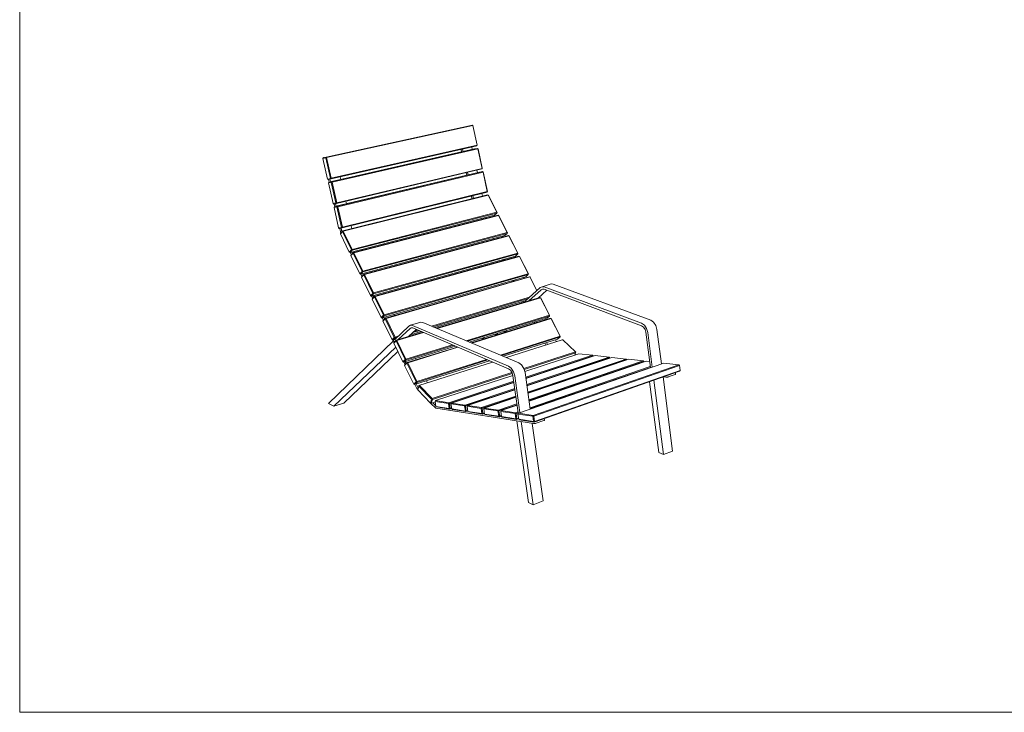
# Model space of a CAD drawing. Units: millimetres. Extents: x 74064 to 79604, y 9787 to 13687.
# Drawn here: x 74064 to 76834, y 9787 to 11737 of the extents above; entities that cross this region are included whole.
import ezdxf

# ---------------------------------------------------------------- set-up
doc = ezdxf.new("R2010")
doc.units = ezdxf.units.MM
doc.header["$MEASUREMENT"] = 0
for name, color, linetype, lineweight in [('220-Ściany_Nr_pióra__1', 7, 'Continuous', 13), ('440-Stropy_Nr_pióra__1', 7, 'Continuous', 13), ('820-Rysunki Obrazki_Nr_pióra__24', 7, 'Continuous', 15)]:
    doc.layers.add(name, color=color, linetype=linetype, lineweight=lineweight)

msp = doc.modelspace()

# ---------------------------------------------------------------- linework, layer by layer
at = {"layer": '220-Ściany_Nr_pióra__1', "color": 7, "linetype": 'Continuous', "lineweight": 13}
for p, q in [((75306.97, 11364.61), (75305.45, 11371.52)), ((75311.01, 11365.53), (75309.49, 11372.44)), ((75337.09, 11371.49), (75335.58, 11378.37)), ((75321.35, 11299.21), (75319.88, 11305.89)), ((75325.35, 11300.16), (75323.89, 11306.85)), ((75351.35, 11306.36), (75349.9, 11313.02)), ((74934.32, 11279.51), (74932.63, 11286.95)), ((74938.2, 11280.4), (74936.54, 11287.74)), ((74967.21, 11287.02), (74965.57, 11294.26)), ((75365.91, 11239.87), (75364.17, 11247.83)), ((74953.81, 11211.57), (74952.18, 11218.76)), ((74982.71, 11218.46), (74981.13, 11225.47)), ((75336.04, 11232.44), (75334.28, 11240.43)), ((75340, 11233.43), (75338.25, 11241.41)), ((74949.96, 11210.65), (74948.28, 11218.05)), ((75364.22, 11174.66), (75363.2, 11176.67)), ((75368.51, 11175.77), (75367.49, 11177.78)), ((75394.38, 11182.45), (75393.36, 11184.45)), ((74966.89, 11136.16), (74963.9, 11149.31)), ((74967.05, 11135.83), (74966.89, 11136.16)), ((74970.19, 11139.31), (74967.78, 11149.95)), ((74998.54, 11148.48), (74996.65, 11156.85)), ((75393.57, 11116.82), (75392.45, 11119.04)), ((75397.86, 11117.97), (75396.74, 11120.19)), ((75423.68, 11124.89), (75422.56, 11127.1)), ((74996.74, 11075.06), (74993.68, 11081.33)), ((74999.78, 11078.35), (74997.8, 11082.4)), ((75027.61, 11087.69), (75026.57, 11089.82)), ((75423.08, 11058.68), (75421.85, 11061.11)), ((75427.37, 11059.87), (75426.13, 11062.3)), ((75453.14, 11067.03), (75451.91, 11069.45)), ((75057.49, 11026.74), (75056.35, 11029.08)), ((75026.59, 11013.96), (75023.5, 11020.29)), ((75029.68, 11017.19), (75027.63, 11021.39)), ((75452.77, 11000.2), (75451.41, 11002.87)), ((75457.04, 11001.43), (75455.69, 11004.1)), ((75482.77, 11008.83), (75481.42, 11011.49)), ((75485.82, 10944.75), (75528.11, 10982.63)), ((75496.47, 10945.57), (75531.2, 10976.6)), ((75546.68, 10975.01), (75522.18, 10953.23)), ((75533.18, 10985.12), (75528.11, 10982.63)), ((75531.2, 10976.6), (75534.82, 10978.37)), ((75533.18, 10985.12), (75559.01, 10992.71)), ((75533.18, 10985.12), (75539.02, 10984.47)), ((75534.82, 10978.37), (75538.99, 10977.9)), ((75538.99, 10977.9), (75812.98, 10875.22)), ((75539.02, 10984.47), (75813.13, 10882.1)), ((75564.86, 10992.07), (75559.01, 10992.71)), ((75564.86, 10992.07), (75839.2, 10890.52)), ((75056.61, 10952.52), (75053.5, 10958.9)), ((75059.74, 10955.7), (75057.61, 10960.04)), ((75087.55, 10965.44), (75086.29, 10968)), ((75482.59, 10941.44), (75481.15, 10944.28)), ((75481.89, 10941.23), (75482.45, 10941.73)), ((75485.82, 10944.75), (75485.42, 10945.55)), ((75086.8, 10890.74), (75083.66, 10897.17)), ((75089.96, 10893.86), (75087.77, 10898.35)), ((75117.79, 10903.77), (75116.41, 10906.58)), ((75515.28, 10886.74), (75516.84, 10883.68)), ((75540.92, 10894.62), (75542.47, 10891.58)), ((75847.08, 10885.15), (75839.2, 10890.52)), ((75118.53, 10835.43), (75158.59, 10874.07)), ((75128.84, 10836.02), (75161.74, 10867.66)), ((75178.67, 10864.82), (75157.46, 10844.55)), ((75158.59, 10874.07), (75163.44, 10876.55)), ((75161.74, 10867.66), (75165.21, 10869.43)), ((75163.44, 10876.55), (75192.24, 10885.01)), ((75169.13, 10875.72), (75163.44, 10876.55)), ((75165.21, 10869.43), (75169.27, 10868.83)), ((75169.13, 10875.72), (75438.8, 10761.21)), ((75169.27, 10868.83), (75438.81, 10753.99)), ((75197.94, 10884.19), (75192.24, 10885.01)), ((75197.94, 10884.19), (75468.04, 10770.66)), ((75433.25, 10861.49), (75427.05, 10856)), ((75512.58, 10882.36), (75511.03, 10885.43)), ((75818.59, 10871.37), (75812.98, 10875.22)), ((75821, 10876.7), (75813.13, 10882.1)), ((75818.59, 10871.37), (75823, 10864.8)), ((75821, 10876.7), (75827.18, 10867.5)), ((75825.29, 10856.87), (75823, 10864.8)), ((75827.18, 10867.5), (75830.4, 10856.39)), ((75847.08, 10885.15), (75853.25, 10876)), ((75856.45, 10864.93), (75853.25, 10876)), ((75868.88, 10767.46), (75856.45, 10864.93)), ((74932.42, 10655.96), (75115.33, 10832.35)), ((75117.16, 10828.61), (75114, 10835.06)), ((75118.53, 10835.43), (75118.11, 10836.28)), ((75365.61, 10837.06), (75371.76, 10842.57)), ((75407.86, 10853.68), (75401.68, 10848.18)), ((75570.9, 10835.74), (75573.68, 10830.28)), ((75838.02, 10758.06), (75825.29, 10856.87)), ((75842.98, 10758.54), (75830.4, 10856.39)), ((75121.47, 10814.97), (74947.52, 10648.5)), ((75543.85, 10820.77), (75541.06, 10826.25)), ((75545.31, 10827.6), (75548.1, 10822.12)), ((75127.66, 10802.28), (74975.21, 10657.26)), ((75177.15, 10782.69), (75178.73, 10779.46)), ((75147.69, 10766.13), (75144.5, 10772.64)), ((75148.6, 10773.9), (75150.93, 10769.15)), ((75446.63, 10755.33), (75438.8, 10761.21)), ((75444.4, 10749.79), (75438.81, 10753.99)), ((75444.4, 10749.79), (75448.87, 10742.77)), ((75446.63, 10755.33), (75452.89, 10745.5)), ((75475.87, 10764.81), (75468.04, 10770.66)), ((75475.87, 10764.81), (75482.13, 10755.03)), ((75482.13, 10755.03), (75485.54, 10743.31)), ((75207.77, 10720.24), (75210.61, 10714.45)), ((75451.31, 10734.37), (75448.87, 10742.77)), ((75466.19, 10630.18), (75451.31, 10734.37)), ((75456.31, 10733.73), (75452.89, 10745.5)), ((75471.02, 10630.56), (75456.31, 10733.73)), ((75500.08, 10640.56), (75485.54, 10743.31)), ((75847.7, 10721.84), (75874.6, 10512.58)), ((75873.55, 10730.9), (75900.15, 10522.41)), ((75874.24, 10731.14), (75881.71, 10730.26)), ((75881.71, 10730.26), (75883.19, 10730.2)), ((75883.19, 10730.2), (75884.95, 10730.32)), ((75884.95, 10730.32), (75886.7, 10730.61)), ((75886.7, 10730.61), (75888.19, 10731.01)), ((75907.63, 10737.83), (75888.19, 10731.01)), ((75907.63, 10737.83), (75908.62, 10738.3)), ((75908.41, 10743.11), (75908.96, 10738.75)), ((75908.62, 10738.3), (75908.96, 10738.75)), ((75180.76, 10698.44), (75175.18, 10709.87)), ((75179.27, 10711.17), (75183.68, 10702.15)), ((75183.77, 10695.28), (75180.76, 10698.44)), ((75183.68, 10702.15), (75185.88, 10702.85)), ((75185.23, 10700.54), (75183.68, 10702.15)), ((75861.43, 10518.32), (75835.72, 10717.65)), ((74947.52, 10648.5), (74932.42, 10655.96)), ((74947.52, 10648.5), (74975.21, 10657.26)), ((75233.99, 10642.65), (75220.7, 10656.58)), ((75234.15, 10649.66), (75225.96, 10658.17)), ((75233.99, 10642.65), (75509.61, 10599.74)), ((75539.87, 10609.22), (75539.22, 10613.82)), ((75539.38, 10608.71), (75539.87, 10609.22)), ((75494.97, 10377.82), (75462.17, 10607.13)), ((75474.64, 10605.19), (75507.98, 10371.39)), ((75505.77, 10600.34), (75536.61, 10382.41)), ((75509.61, 10599.74), (75511.1, 10599.65)), ((75511.1, 10599.65), (75512.92, 10599.77)), ((75512.92, 10599.77), (75514.79, 10600.08)), ((75514.79, 10600.08), (75516.43, 10600.53)), ((75538.24, 10608.18), (75516.43, 10600.53)), ((75538.24, 10608.18), (75539.38, 10608.71)), ((75874.6, 10512.58), (75861.43, 10518.32)), ((75874.6, 10512.58), (75900.15, 10522.41)), ((75507.98, 10371.39), (75494.97, 10377.82)), ((75507.98, 10371.39), (75536.61, 10382.41))]:
    msp.add_line(p, q, dxfattribs=at)
at = {"layer": '440-Stropy_Nr_pióra__1', "color": 7, "linetype": 'Continuous', "lineweight": 13}
for p, q in [((74925.54, 11350.05), (75337.23, 11439.93)), ((74926.93, 11348.5), (75338.62, 11438.49)), ((75338.62, 11438.49), (75337.23, 11439.93)), ((75337.23, 11439.93), (75338.9, 11438.55)), ((75338.62, 11438.49), (75338.9, 11438.55)), ((75338.62, 11438.49), (75350.64, 11383.52)), ((75338.9, 11438.55), (75350.91, 11383.6)), ((74933.35, 11279.29), (75343.3, 11372.91)), ((75349.98, 11381.64), (74939.53, 11288.34)), ((75350.64, 11383.52), (74940.12, 11290.3)), ((74941.23, 11280.86), (75351.52, 11374.57)), ((74942.61, 11279.3), (75352.92, 11373.12)), ((75351.52, 11374.57), (75343.3, 11372.91)), ((75350.91, 11383.6), (75349.98, 11381.64)), ((75350.64, 11383.52), (75349.98, 11381.64)), ((75350.64, 11383.52), (75350.91, 11383.6)), ((75352.92, 11373.12), (75351.52, 11374.57)), ((75351.52, 11374.57), (75353.19, 11373.21)), ((75352.92, 11373.12), (75353.19, 11373.21)), ((75352.92, 11373.12), (75364.91, 11318.28)), ((75353.19, 11373.21), (75365.17, 11318.39)), ((74917.68, 11348.34), (74916.62, 11346.26)), ((74924.48, 11347.97), (74916.62, 11346.26)), ((74916.62, 11346.26), (74929.8, 11288.18)), ((74925.54, 11350.05), (74917.68, 11348.34)), ((74925.54, 11350.05), (74924.48, 11347.97)), ((74926.93, 11348.5), (74924.48, 11347.97)), ((74924.48, 11347.97), (74937.67, 11289.77)), ((74925.54, 11350.05), (74926.93, 11348.5)), ((74926.93, 11348.5), (74940.12, 11290.3)), ((74948.97, 11210.41), (75357.54, 11307.84)), ((75364.24, 11316.43), (74955.18, 11219.31)), ((75364.91, 11318.28), (74955.77, 11221.25)), ((74956.87, 11211.84), (75365.78, 11309.37)), ((74958.26, 11210.27), (75367.18, 11307.91)), ((75365.78, 11309.37), (75357.54, 11307.84)), ((75365.17, 11318.39), (75364.24, 11316.43)), ((75364.91, 11318.28), (75364.24, 11316.43)), ((75364.91, 11318.28), (75365.17, 11318.39)), ((75367.18, 11307.91), (75365.78, 11309.37)), ((75365.78, 11309.37), (75367.44, 11308.02)), ((75367.18, 11307.91), (75367.44, 11308.02)), ((75367.18, 11307.91), (75379.14, 11253.2)), ((75367.44, 11308.02), (75379.4, 11253.34)), ((74929.8, 11288.18), (74937.67, 11289.77)), ((74929.8, 11288.18), (74931.65, 11286.76)), ((74931.65, 11286.76), (74939.53, 11288.34)), ((74933.35, 11279.29), (74932.29, 11277.2)), ((74940.17, 11278.77), (74932.29, 11277.2)), ((74932.29, 11277.2), (74945.43, 11219.27)), ((74941.23, 11280.86), (74933.35, 11279.29)), ((74940.12, 11290.3), (74937.67, 11289.77)), ((74939.53, 11288.34), (74937.67, 11289.77)), ((74940.12, 11290.3), (74939.53, 11288.34)), ((74941.23, 11280.86), (74940.17, 11278.77)), ((74942.61, 11279.3), (74940.17, 11278.77)), ((74940.17, 11278.77), (74953.33, 11220.72)), ((74941.23, 11280.86), (74942.61, 11279.3)), ((74942.61, 11279.3), (74955.77, 11221.25)), ((75378.47, 11251.37), (74970.79, 11150.45)), ((75379.14, 11253.2), (74971.39, 11152.37)), ((75379.4, 11253.34), (75378.47, 11251.37)), ((75379.14, 11253.2), (75378.47, 11251.37)), ((75379.14, 11253.2), (75379.4, 11253.34)), ((74945.43, 11219.27), (74953.33, 11220.72)), ((74945.43, 11219.27), (74947.28, 11217.86)), ((74947.28, 11217.86), (74955.18, 11219.31)), ((74955.77, 11221.25), (74953.33, 11220.72)), ((74955.18, 11219.31), (74953.33, 11220.72)), ((74955.77, 11221.25), (74955.18, 11219.31)), ((74972.65, 11142.04), (75380.16, 11243.42)), ((74974.16, 11141.33), (75381.71, 11242.78)), ((75381.71, 11242.78), (75380.16, 11243.42)), ((75381.71, 11242.78), (75406.19, 11194.74)), ((75381.71, 11242.78), (75382.19, 11242.29)), ((75382.19, 11242.29), (75406.66, 11194.27)), ((74948.97, 11210.41), (74947.92, 11208.31)), ((74955.82, 11209.74), (74947.92, 11208.31)), ((74947.92, 11208.31), (74961.02, 11150.54)), ((74956.87, 11211.84), (74948.97, 11210.41)), ((74956.87, 11211.84), (74955.82, 11209.74)), ((74958.26, 11210.27), (74955.82, 11209.74)), ((74955.82, 11209.74), (74968.94, 11151.84)), ((74956.87, 11211.84), (74958.26, 11210.27)), ((74958.26, 11210.27), (74971.39, 11152.37)), ((75406.11, 11192.48), (74999.17, 11087.77)), ((75406.19, 11194.74), (74999.18, 11090.15)), ((75399.6, 11186.06), (75406.11, 11192.48)), ((75406.19, 11194.74), (75406.11, 11192.48)), ((75406.66, 11194.27), (75406.11, 11192.48)), ((75406.19, 11194.74), (75406.66, 11194.27)), ((75399.6, 11186.06), (74993.07, 11081.17)), ((75002.42, 11081.19), (75409.3, 11186.3)), ((75003.95, 11080.46), (75410.86, 11185.64)), ((75410.86, 11185.64), (75409.3, 11186.3)), ((75410.86, 11185.64), (75435.46, 11137.36)), ((75410.86, 11185.64), (75411.33, 11185.18)), ((75411.33, 11185.18), (75435.92, 11136.91)), ((74961.02, 11150.54), (74968.94, 11151.84)), ((74961.02, 11150.54), (74962.87, 11149.15)), ((74962.87, 11149.15), (74970.79, 11150.45)), ((74971.96, 11140.13), (74965.92, 11133.44)), ((74972.65, 11142.04), (74966.62, 11135.35)), ((74971.39, 11152.37), (74968.94, 11151.84)), ((74970.79, 11150.45), (74968.94, 11151.84)), ((74971.39, 11152.37), (74970.79, 11150.45)), ((74972.65, 11142.04), (74971.96, 11140.13)), ((74974.16, 11141.33), (74971.96, 11140.13)), ((74971.96, 11140.13), (74996.96, 11088.95)), ((74972.65, 11142.04), (74974.16, 11141.33)), ((74974.16, 11141.33), (74999.18, 11090.15)), ((75435.46, 11137.36), (75029.1, 11029)), ((75435.46, 11137.36), (75435.39, 11135.1)), ((75435.92, 11136.91), (75435.39, 11135.1)), ((75435.46, 11137.36), (75435.92, 11136.91)), ((74966.62, 11135.35), (74965.92, 11133.44)), ((74965.92, 11133.44), (74990.86, 11082.35)), ((75428.8, 11128.77), (75022.91, 11020.13)), ((75435.39, 11135.1), (75029.09, 11026.62)), ((75032.36, 11020), (75438.59, 11128.89)), ((75033.89, 11019.25), (75440.16, 11128.21)), ((75428.8, 11128.77), (75435.39, 11135.1)), ((75440.16, 11128.21), (75438.59, 11128.89)), ((75440.16, 11128.21), (75464.9, 11079.67)), ((75440.16, 11128.21), (75440.62, 11127.77)), ((75440.62, 11127.77), (75465.34, 11079.25)), ((74990.86, 11082.35), (74996.96, 11088.95)), ((74991.55, 11081.9), (74990.86, 11082.35)), ((74990.86, 11082.35), (74993.07, 11081.17)), ((74991.55, 11081.9), (74993.07, 11081.17)), ((74993.07, 11081.17), (74999.17, 11087.77)), ((75002.42, 11081.19), (74996.31, 11074.6)), ((74999.18, 11090.15), (74996.96, 11088.95)), ((74999.17, 11087.77), (74996.96, 11088.95)), ((74999.18, 11090.15), (74999.17, 11087.77)), ((75002.42, 11081.19), (75001.73, 11079.26)), ((75003.95, 11080.46), (75001.73, 11079.26)), ((75002.42, 11081.19), (75003.95, 11080.46)), ((75003.95, 11080.46), (75029.1, 11029)), ((75001.73, 11079.26), (74995.62, 11072.67)), ((74996.31, 11074.6), (74995.62, 11072.67)), ((74995.62, 11072.67), (75020.7, 11021.3)), ((75001.73, 11079.26), (75026.88, 11027.8)), ((75458.15, 11071.18), (75052.91, 10958.74)), ((75464.81, 11077.42), (75059.17, 10965.13)), ((75464.9, 11079.67), (75059.19, 10967.5)), ((75062.46, 10958.47), (75468.03, 11071.17)), ((75064.01, 10957.7), (75469.62, 11070.48)), ((75421.41, 11058.22), (75420.27, 11060.67)), ((75458.15, 11071.18), (75464.81, 11077.42)), ((75464.9, 11079.67), (75464.81, 11077.42)), ((75465.34, 11079.25), (75464.81, 11077.42)), ((75464.9, 11079.67), (75465.34, 11079.25)), ((75469.62, 11070.48), (75468.03, 11071.17)), ((75469.62, 11070.48), (75494.48, 11021.68)), ((75469.62, 11070.48), (75470.06, 11070.05)), ((75470.06, 11070.05), (75494.92, 11021.28)), ((75020.7, 11021.3), (75026.88, 11027.8)), ((75022.91, 11020.13), (75029.09, 11026.62)), ((75029.1, 11029), (75026.88, 11027.8)), ((75029.09, 11026.62), (75026.88, 11027.8)), ((75029.1, 11029), (75029.09, 11026.62)), ((75021.38, 11020.88), (75020.7, 11021.3)), ((75020.7, 11021.3), (75022.91, 11020.13)), ((75021.38, 11020.88), (75022.91, 11020.13)), ((75031.67, 11018.05), (75025.49, 11011.57)), ((75026.17, 11013.52), (75025.49, 11011.57)), ((75025.49, 11011.57), (75050.7, 10959.91)), ((75032.36, 11020), (75026.17, 11013.52)), ((75032.36, 11020), (75031.67, 11018.05)), ((75033.89, 11019.25), (75031.67, 11018.05)), ((75031.67, 11018.05), (75056.96, 10966.3)), ((75032.36, 11020), (75033.89, 11019.25)), ((75033.89, 11019.25), (75059.19, 10967.5)), ((75487.66, 11013.29), (75083.09, 10897.01)), ((75494.39, 11019.43), (75089.42, 10903.29)), ((75494.48, 11021.68), (75089.44, 10905.66)), ((75092.66, 10896.54), (75497.56, 11013.09)), ((75094.23, 10895.74), (75499.16, 11012.38)), ((75448.94, 10999.09), (75447.68, 11001.79)), ((75487.66, 11013.29), (75494.39, 11019.43)), ((75494.48, 11021.68), (75494.39, 11019.43)), ((75494.92, 11021.28), (75494.39, 11019.43)), ((75494.48, 11021.68), (75494.92, 11021.28)), ((75499.16, 11012.38), (75497.56, 11013.09)), ((75499.16, 11012.38), (75518.64, 10974.15)), ((75499.16, 11012.38), (75499.6, 11011.98)), ((75499.6, 11011.98), (75518.8, 10974.29)), ((75050.7, 10959.91), (75056.96, 10966.3)), ((75051.37, 10959.51), (75050.7, 10959.91)), ((75050.7, 10959.91), (75052.91, 10958.74)), ((75051.37, 10959.51), (75052.91, 10958.74)), ((75052.91, 10958.74), (75059.17, 10965.13)), ((75061.78, 10956.5), (75055.52, 10950.12)), ((75056.19, 10952.09), (75055.52, 10950.12)), ((75055.52, 10950.12), (75080.88, 10898.17)), ((75062.46, 10958.47), (75056.19, 10952.09)), ((75059.19, 10967.5), (75056.96, 10966.3)), ((75059.17, 10965.13), (75056.96, 10966.3)), ((75059.19, 10967.5), (75059.17, 10965.13)), ((75062.46, 10958.47), (75061.78, 10956.5)), ((75064.01, 10957.7), (75061.78, 10956.5)), ((75061.78, 10956.5), (75087.21, 10904.46)), ((75062.46, 10958.47), (75064.01, 10957.7)), ((75064.01, 10957.7), (75089.44, 10905.66)), ((75497.85, 10955.52), (75222.5, 10873.87)), ((75494.13, 10952.19), (75225.74, 10872.51)), ((75487.37, 10946.13), (75231.6, 10870.04)), ((75236.33, 10868.06), (75527.32, 10954.76)), ((75238.1, 10867.31), (75528.93, 10954.03)), ((75476.62, 10939.66), (75475.28, 10942.54)), ((75528.93, 10954.03), (75527.32, 10954.76)), ((75528.93, 10954.03), (75554.06, 10904.72)), ((75528.93, 10954.03), (75529.35, 10953.65)), ((75529.35, 10953.65), (75554.47, 10904.36)), ((75080.88, 10898.17), (75087.21, 10904.46)), ((75081.53, 10897.8), (75080.88, 10898.17)), ((75080.88, 10898.17), (75083.09, 10897.01)), ((75081.53, 10897.8), (75083.09, 10897.01)), ((75083.09, 10897.01), (75089.42, 10903.29)), ((75091.99, 10894.54), (75085.65, 10888.27)), ((75086.32, 10890.26), (75085.65, 10888.27)), ((75085.65, 10888.27), (75111.15, 10836.03)), ((75092.66, 10896.54), (75086.32, 10890.26)), ((75089.44, 10905.66), (75087.21, 10904.46)), ((75089.42, 10903.29), (75087.21, 10904.46)), ((75089.44, 10905.66), (75089.42, 10903.29)), ((75092.66, 10896.54), (75091.99, 10894.54)), ((75094.23, 10895.74), (75091.99, 10894.54)), ((75091.99, 10894.54), (75117.56, 10842.21)), ((75092.66, 10896.54), (75094.23, 10895.74)), ((75094.23, 10895.74), (75119.8, 10843.41)), ((75554.06, 10904.72), (75319.96, 10832.9)), ((75553.96, 10902.47), (75323.11, 10831.58)), ((75547.08, 10896.52), (75328.57, 10829.28)), ((75333.56, 10827.18), (75557.23, 10896.13)), ((75335.34, 10826.43), (75558.85, 10895.37)), ((75547.08, 10896.52), (75553.96, 10902.47)), ((75554.06, 10904.72), (75553.96, 10902.47)), ((75554.47, 10904.36), (75553.96, 10902.47)), ((75554.06, 10904.72), (75554.47, 10904.36)), ((75558.85, 10895.37), (75557.23, 10896.13)), ((75558.85, 10895.37), (75584.12, 10845.8)), ((75558.85, 10895.37), (75559.27, 10895.02)), ((75559.27, 10895.02), (75584.52, 10845.47)), ((75193.22, 10858.63), (75162.68, 10849.54)), ((75187.37, 10861.12), (75169.12, 10855.7)), ((75184.14, 10862.49), (75172.67, 10859.09)), ((75111.15, 10836.03), (75117.56, 10842.21)), ((75111.79, 10835.69), (75111.15, 10836.03)), ((75111.15, 10836.03), (75113.37, 10834.87)), ((75111.79, 10835.69), (75113.37, 10834.87)), ((75113.37, 10834.87), (75119.78, 10841.05)), ((75119.99, 10836.84), (75113.37, 10834.87)), ((75122.44, 10832.3), (75116.02, 10826.13)), ((75123.1, 10834.32), (75116.68, 10828.15)), ((75119.8, 10843.41), (75117.56, 10842.21)), ((75119.78, 10841.05), (75117.56, 10842.21)), ((75119.8, 10843.41), (75119.78, 10841.05)), ((75126.39, 10843.01), (75119.78, 10841.05)), ((75129.91, 10846.41), (75119.8, 10843.41)), ((75123.1, 10834.32), (75122.44, 10832.3)), ((75124.68, 10833.5), (75122.44, 10832.3)), ((75122.44, 10832.3), (75148.15, 10779.68)), ((75123.1, 10834.32), (75197.94, 10856.62)), ((75123.1, 10834.32), (75124.68, 10833.5)), ((75124.68, 10833.5), (75199.7, 10855.86)), ((75124.68, 10833.5), (75150.4, 10780.88)), ((75584.12, 10845.8), (75416.07, 10792.5)), ((75584.01, 10843.56), (75419.14, 10791.21)), ((75577.06, 10837.7), (75424.21, 10789.08)), ((75432.98, 10785.39), (75589.87, 10835.45)), ((75577.06, 10837.7), (75584.01, 10843.56)), ((75584.12, 10845.8), (75584.01, 10843.56)), ((75584.52, 10845.47), (75584.01, 10843.56)), ((75584.12, 10845.8), (75584.52, 10845.47)), ((75591.39, 10835.75), (75589.87, 10835.45)), ((75591.39, 10835.75), (75627.1, 10801.68)), ((75116.68, 10828.15), (75116.02, 10826.13)), ((75116.02, 10826.13), (75141.66, 10773.6)), ((75289.97, 10817.4), (75143.88, 10772.45)), ((75284.53, 10819.72), (75150.37, 10778.52)), ((75281.38, 10821.06), (75150.4, 10780.88)), ((75153.71, 10771.74), (75294.95, 10815.28)), ((75155.31, 10770.9), (75296.73, 10814.52)), ((75141.66, 10773.6), (75148.15, 10779.68)), ((75143.88, 10772.45), (75150.37, 10778.52)), ((75150.4, 10780.88), (75148.15, 10779.68)), ((75150.37, 10778.52), (75148.15, 10779.68)), ((75150.4, 10780.88), (75150.37, 10778.52)), ((75385.41, 10776.74), (75174.56, 10709.67)), ((75380.36, 10778.89), (75181.13, 10715.63)), ((75377.3, 10780.2), (75181.17, 10717.99)), ((75627.1, 10801.68), (75482.29, 10754.47)), ((75627.73, 10799.32), (75482.99, 10752.07)), ((75484.62, 10746.45), (75636.63, 10796.21)), ((75675.21, 10791.94), (75487.42, 10729.97)), ((75676.62, 10790.12), (75487.74, 10727.72)), ((75487.88, 10726.77), (75682.59, 10791.12)), ((75721.91, 10786.77), (75490.31, 10709.6)), ((75723.34, 10784.93), (75490.63, 10707.3)), ((75490.77, 10706.29), (75729.43, 10785.94)), ((75769.52, 10781.5), (75493.29, 10688.54)), ((75770.97, 10779.63), (75493.62, 10686.19)), ((75493.77, 10685.12), (75777.19, 10780.65)), ((75818.07, 10776.12), (75496.37, 10666.76)), ((75625.42, 10792.55), (75627.73, 10799.32)), ((75627.1, 10801.68), (75627.92, 10800.77)), ((75627.1, 10801.68), (75627.73, 10799.32)), ((75627.92, 10800.77), (75627.73, 10799.32)), ((75636.63, 10796.21), (75675.21, 10791.94)), ((75675.21, 10791.94), (75676.72, 10790.67)), ((75675.21, 10791.94), (75676.62, 10790.12)), ((75676.72, 10790.67), (75676.62, 10790.12)), ((75676.74, 10789.19), (75676.62, 10790.12)), ((75676.91, 10789.25), (75676.72, 10790.67)), ((75682.59, 10791.12), (75721.91, 10786.77)), ((75721.91, 10786.77), (75723.42, 10785.49)), ((75721.91, 10786.77), (75723.34, 10784.93)), ((75723.42, 10785.49), (75723.34, 10784.93)), ((75723.47, 10783.95), (75723.34, 10784.93)), ((75723.62, 10784), (75723.42, 10785.49)), ((75729.43, 10785.94), (75769.52, 10781.5)), ((75769.52, 10781.5), (75771.03, 10780.2)), ((75769.52, 10781.5), (75770.97, 10779.63)), ((75771.03, 10780.2), (75770.97, 10779.63)), ((75771.11, 10778.6), (75770.97, 10779.63)), ((75771.24, 10778.64), (75771.03, 10780.2)), ((75777.19, 10780.65), (75818.07, 10776.12)), ((75818.07, 10776.12), (75819.58, 10774.81)), ((75818.07, 10776.12), (75819.54, 10774.24)), ((75141.66, 10773.6), (75143.88, 10772.45)), ((75153.06, 10769.7), (75146.56, 10763.65)), ((75147.21, 10765.69), (75146.56, 10763.65)), ((75146.56, 10763.65), (75172.34, 10710.82)), ((75153.71, 10771.74), (75147.21, 10765.69)), ((75153.71, 10771.74), (75153.06, 10769.7)), ((75155.31, 10770.9), (75153.06, 10769.7)), ((75153.06, 10769.7), (75178.91, 10716.79)), ((75153.71, 10771.74), (75155.31, 10770.9)), ((75155.31, 10770.9), (75181.17, 10717.99)), ((75187.04, 10706.93), (75394.17, 10773.01)), ((75466.64, 10629.05), (75875.55, 10769.75)), ((75819.54, 10774.24), (75496.71, 10664.37)), ((75496.87, 10663.22), (75825.89, 10775.25)), ((75837.72, 10760.38), (75499.56, 10644.22)), ((75838.02, 10758.05), (75499.9, 10641.78)), ((75918.07, 10765.04), (75508.3, 10622.77)), ((75919.6, 10763.12), (75509.84, 10620.69)), ((75921.39, 10748.9), (75511.97, 10605.61)), ((75819.58, 10774.81), (75819.54, 10774.24)), ((75819.68, 10773.14), (75819.54, 10774.24)), ((75819.79, 10773.18), (75819.58, 10774.81)), ((75825.89, 10775.25), (75835.95, 10774.14)), ((75875.55, 10769.75), (75918.07, 10765.04)), ((75918.07, 10765.04), (75919.59, 10763.71)), ((75918.07, 10765.04), (75919.6, 10763.12)), ((75921.38, 10749.5), (75919.59, 10763.71)), ((75919.59, 10763.71), (75919.6, 10763.12)), ((75920.31, 10747.27), (75921.39, 10748.9)), ((75921.38, 10749.5), (75921.39, 10748.9)), ((75448.45, 10743.43), (75224.06, 10670.27)), ((75449.36, 10741.09), (75224.74, 10667.76)), ((75233.46, 10664.22), (75451, 10735.44)), ((75510.96, 10603.92), (75920.31, 10747.27)), ((75172.34, 10710.82), (75178.91, 10716.79)), ((75172.34, 10710.82), (75174.56, 10709.67)), ((75174.56, 10709.67), (75181.13, 10715.63)), ((75181.17, 10717.99), (75178.91, 10716.79)), ((75181.13, 10715.63), (75178.91, 10716.79)), ((75181.17, 10717.99), (75181.13, 10715.63)), ((75186.67, 10705.36), (75183.55, 10694.32)), ((75183.55, 10694.32), (75219.02, 10657.38)), ((75188.5, 10707.2), (75186.67, 10705.36)), ((75187.04, 10706.93), (75186.67, 10705.36)), ((75186.67, 10705.36), (75222.22, 10668.42)), ((75187.04, 10706.93), (75188.5, 10707.2)), ((75188.5, 10707.2), (75224.06, 10670.27)), ((75453.54, 10718.79), (75271.02, 10658.56)), ((75453.86, 10716.53), (75272.43, 10656.59)), ((75278.2, 10657.48), (75453.99, 10715.57)), ((75456.46, 10698.32), (75316.53, 10651.69)), ((75456.79, 10696.01), (75317.97, 10649.71)), ((75323.86, 10650.59), (75456.93, 10695)), ((75219.02, 10657.38), (75222.22, 10668.42)), ((75221.54, 10656.72), (75224.74, 10667.76)), ((75224.06, 10670.27), (75222.22, 10668.42)), ((75224.74, 10667.76), (75222.22, 10668.42)), ((75224.06, 10670.27), (75224.74, 10667.76)), ((75459.48, 10677.16), (75362.98, 10644.69)), ((75459.82, 10674.81), (75364.45, 10642.68)), ((75370.47, 10643.56), (75459.97, 10673.73)), ((75220.06, 10656.47), (75219.02, 10657.38)), ((75219.02, 10657.38), (75221.54, 10656.72)), ((75220.06, 10656.47), (75221.54, 10656.72)), ((75232.54, 10660.33), (75221.54, 10656.72)), ((75233.46, 10664.22), (75232.29, 10661.98)), ((75232.6, 10662.62), (75232.29, 10661.98)), ((75232.29, 10661.98), (75234.44, 10647.76)), ((75232.29, 10661.98), (75269.84, 10656.29)), ((75232.6, 10662.62), (75233.46, 10664.22)), ((75233.46, 10664.22), (75271.02, 10658.56)), ((75234.44, 10647.76), (75236.14, 10646.46)), ((75234.44, 10647.76), (75271.99, 10641.96)), ((75236.14, 10646.46), (75273.7, 10640.65)), ((75271.02, 10658.56), (75269.84, 10656.29)), ((75272.43, 10656.59), (75269.84, 10656.29)), ((75271.99, 10641.96), (75269.84, 10656.29)), ((75271.02, 10658.56), (75272.43, 10656.59)), ((75271.99, 10641.96), (75274.58, 10642.26)), ((75273.7, 10640.65), (75271.99, 10641.96)), ((75274.58, 10642.26), (75272.43, 10656.59)), ((75273.7, 10640.65), (75278.94, 10642.39)), ((75273.7, 10640.65), (75274.58, 10642.26)), ((75278.76, 10643.65), (75274.58, 10642.26)), ((75278.2, 10657.48), (75277.03, 10655.2)), ((75277.32, 10655.85), (75277.03, 10655.2)), ((75277.03, 10655.2), (75279.17, 10640.85)), ((75277.03, 10655.2), (75315.35, 10649.4)), ((75277.32, 10655.85), (75278.2, 10657.48)), ((75278.2, 10657.48), (75316.53, 10651.69)), ((75279.17, 10640.85), (75280.88, 10639.54)), ((75279.17, 10640.85), (75317.5, 10634.93)), ((75280.88, 10639.54), (75319.21, 10633.6)), ((75316.53, 10651.69), (75315.35, 10649.4)), ((75317.97, 10649.71), (75315.35, 10649.4)), ((75317.5, 10634.93), (75315.35, 10649.4)), ((75316.53, 10651.69), (75317.97, 10649.71)), ((75320.11, 10635.23), (75317.97, 10649.71)), ((75323.86, 10650.59), (75322.68, 10648.29)), ((75322.96, 10648.95), (75322.68, 10648.29)), ((75322.68, 10648.29), (75324.83, 10633.79)), ((75322.68, 10648.29), (75361.8, 10642.37)), ((75322.96, 10648.95), (75323.86, 10650.59)), ((75323.86, 10650.59), (75362.98, 10644.69)), ((75362.98, 10644.69), (75361.8, 10642.37)), ((75364.45, 10642.68), (75361.8, 10642.37)), ((75363.94, 10627.75), (75361.8, 10642.37)), ((75362.98, 10644.69), (75364.45, 10642.68)), ((75366.59, 10628.06), (75364.45, 10642.68)), ((75370.47, 10643.56), (75369.28, 10641.24)), ((75369.54, 10641.91), (75369.28, 10641.24)), ((75369.28, 10641.24), (75371.43, 10626.59)), ((75369.28, 10641.24), (75409.22, 10635.19)), ((75369.54, 10641.91), (75370.47, 10643.56)), ((75370.47, 10643.56), (75410.41, 10637.53)), ((75410.41, 10637.53), (75409.22, 10635.19)), ((75462.6, 10655.28), (75410.41, 10637.53)), ((75410.41, 10637.53), (75411.9, 10635.5)), ((75462.95, 10652.88), (75411.9, 10635.5)), ((75418.05, 10636.38), (75463.11, 10651.72)), ((75317.5, 10634.93), (75320.11, 10635.23)), ((75319.21, 10633.6), (75317.5, 10634.93)), ((75319.21, 10633.6), (75324.59, 10635.41)), ((75319.21, 10633.6), (75320.11, 10635.23)), ((75324.4, 10636.67), (75320.11, 10635.23)), ((75324.83, 10633.79), (75326.54, 10632.47)), ((75324.83, 10633.79), (75363.94, 10627.75)), ((75326.54, 10632.47), (75365.66, 10626.41)), ((75363.94, 10627.75), (75366.59, 10628.06)), ((75365.66, 10626.41), (75363.94, 10627.75)), ((75365.66, 10626.41), (75371.18, 10628.29)), ((75365.66, 10626.41), (75366.59, 10628.06)), ((75370.99, 10629.55), (75366.59, 10628.06)), ((75371.43, 10626.59), (75373.14, 10625.26)), ((75371.43, 10626.59), (75411.36, 10620.42)), ((75373.14, 10625.26), (75413.08, 10619.07)), ((75411.9, 10635.5), (75409.22, 10635.19)), ((75411.36, 10620.42), (75409.22, 10635.19)), ((75411.36, 10620.42), (75414.03, 10620.73)), ((75413.08, 10619.07), (75411.36, 10620.42)), ((75414.03, 10620.73), (75411.9, 10635.5)), ((75413.08, 10619.07), (75418.74, 10621.02)), ((75413.08, 10619.07), (75414.03, 10620.73)), ((75418.56, 10622.28), (75414.03, 10620.73)), ((75418.05, 10636.38), (75416.86, 10634.03)), ((75417.09, 10634.72), (75416.86, 10634.03)), ((75416.86, 10634.03), (75419, 10619.24)), ((75416.86, 10634.03), (75457.64, 10627.86)), ((75417.09, 10634.72), (75418.05, 10636.38)), ((75418.05, 10636.38), (75458.84, 10630.23)), ((75419, 10619.24), (75420.72, 10617.89)), ((75419, 10619.24), (75459.78, 10612.94)), ((75420.72, 10617.89), (75461.5, 10611.58)), ((75458.84, 10630.23), (75457.64, 10627.86)), ((75460.35, 10628.17), (75457.64, 10627.86)), ((75459.78, 10612.94), (75457.64, 10627.86)), ((75465.84, 10632.63), (75458.84, 10630.23)), ((75458.84, 10630.23), (75460.35, 10628.17)), ((75459.78, 10612.94), (75462.48, 10613.25)), ((75461.5, 10611.58), (75459.78, 10612.94)), ((75466.19, 10630.18), (75460.35, 10628.17)), ((75462.48, 10613.25), (75460.35, 10628.17)), ((75461.5, 10611.58), (75467.31, 10613.59)), ((75461.5, 10611.58), (75462.48, 10613.25)), ((75467.13, 10614.86), (75462.48, 10613.25)), ((75466.64, 10629.05), (75465.45, 10626.68)), ((75465.66, 10627.37), (75465.45, 10626.68)), ((75465.45, 10626.68), (75467.58, 10611.73)), ((75465.45, 10626.68), (75507.1, 10620.37)), ((75465.66, 10627.37), (75466.64, 10629.05)), ((75466.64, 10629.05), (75508.3, 10622.77)), ((75467.58, 10611.73), (75469.31, 10610.37)), ((75467.58, 10611.73), (75509.23, 10605.29)), ((75469.31, 10610.37), (75510.96, 10603.92)), ((75508.3, 10622.77), (75507.1, 10620.37)), ((75509.84, 10620.69), (75507.1, 10620.37)), ((75509.23, 10605.29), (75507.1, 10620.37)), ((75508.3, 10622.77), (75509.84, 10620.69)), ((75511.97, 10605.61), (75509.84, 10620.69)), ((75509.23, 10605.29), (75511.97, 10605.61)), ((75510.96, 10603.92), (75509.23, 10605.29)), ((75510.96, 10603.92), (75511.97, 10605.61))]:
    msp.add_line(p, q, dxfattribs=at)
at = {"layer": '820-Rysunki Obrazki_Nr_pióra__24', "color": 7, "linetype": 'Continuous', "lineweight": 15, "flags": 128}
msp.add_lwpolyline([(74063.68, 9786.82), (79603.68, 9786.82), (79603.68, 13686.79), (74063.68, 13686.79)], close=True, dxfattribs=at)

doc.saveas('drawing.dxf')
